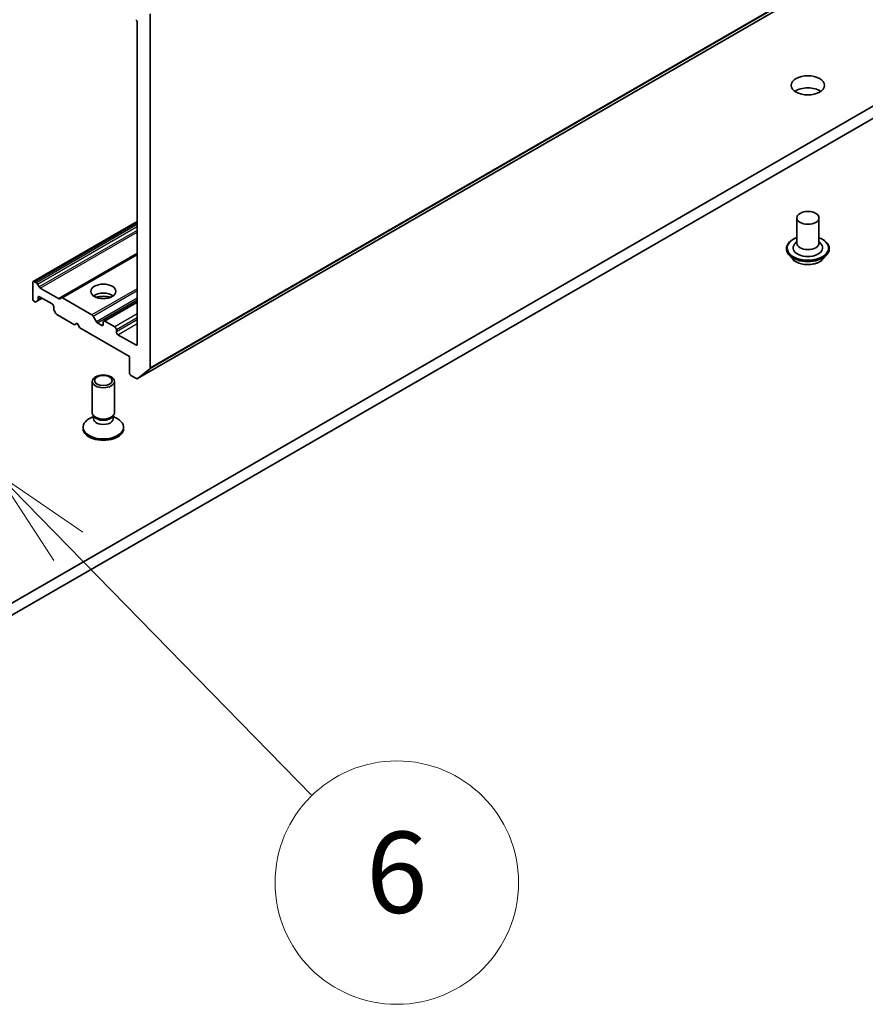
# Model space of a CAD drawing. Units: millimetres. Extents: x 0 to 9444, y 0 to 1826.
# Drawn here: x 913 to 976, y 178 to 250 of the extents above; entities that cross this region are included whole.
import ezdxf

# ---------------------------------------------------------------- set-up
doc = ezdxf.new("R2010")
doc.units = ezdxf.units.MM
doc.layers.add('Symbol (TK)', color=100, linetype='Continuous', lineweight=18, true_color=0x00ff3f)
doc.layers.add('Visible (ISO)', color=7, linetype='Continuous', lineweight=35)
doc.layers.add('Visible Narrow (ISO)', color=7, linetype='Continuous', lineweight=25)
doc.styles.add('Note Text (TK2)', font='MS PGothic.ttf')

# ---------------------------------------------------------------- blocks, each defined once
blk = doc.blocks.new('バルーン299')
at = {"layer": 'Symbol (TK)', "color": 100, "true_color": 0x00ff40}
for p, q in [((320.056, 78.512), (318.309, 80.301)), ((320.413, 78.862), (318.309, 80.301)), ((318.309, 80.301), (319.698, 78.163)), ((320.056, 78.512), (326.062, 72.362))]:
    blk.add_line(p, q, dxfattribs=at)
at = {"layer": 'Symbol (TK)'}
blk.add_circle((328.151, 70.223), 3, dxfattribs=at)
at = {"layer": 'Symbol (TK)', "color": 7, "insert": (328.151, 70.218), "char_height": 2, "attachment_point": 5, "style": 'Note Text (TK2)'}
blk.add_mtext('6', dxfattribs=at)

msp = doc.modelspace()

# ---------------------------------------------------------------- linework, layer by layer
at = {"layer": 'Visible (ISO)'}
for p, q in [((921.7955, 223.9306), (1068.3595, 308.5494)), ((1050.2813, 286.8816), (899.8605, 200.036)), ((899.8605, 199.1453), (1050.2813, 285.9909)), ((922.7321, 224.7352), (922.7321, 250.9148)), ((921.7679, 250.2729), (921.7679, 226.4905)), ((914.0879, 231.1081), (921.7679, 235.5422)), ((970.5115, 235.8209), (970.5115, 233.9503)), ((972.1478, 235.8209), (972.1478, 233.9503)), ((970.5115, 234.0604), (970.3511, 233.8724)), ((972.1478, 234.0604), (972.3083, 233.8724)), ((921.7679, 233.1487), (916.1607, 229.9114)), ((969.7478, 233.5495), (969.7478, 233.5314)), ((970.211, 232.7659), (969.9405, 233.0678)), ((972.4483, 232.7659), (972.7188, 233.0678)), ((972.9115, 233.5495), (972.9115, 233.5314)), ((914.054, 231.0332), (914.054, 229.8307)), ((914.3146, 231.0164), (914.1697, 231.1)), ((914.3965, 230.93), (914.5215, 230.7134)), ((915.9538, 229.8473), (914.6033, 230.627)), ((914.1697, 229.6303), (914.1989, 229.6135)), ((914.4058, 229.6776), (914.2807, 229.6054)), ((914.4058, 229.6776), (914.7483, 229.8753)), ((914.4397, 229.7525), (914.4397, 229.9198)), ((914.5554, 229.9866), (915.4811, 229.4522)), ((916.0357, 229.8392), (916.1607, 229.9114)), ((918.4223, 228.6448), (916.2425, 229.9033)), ((919.2948, 228.191), (921.7679, 229.6189)), ((915.5968, 229.2518), (915.5968, 229.0844)), ((915.7557, 228.7538), (915.6307, 228.9704)), ((915.8376, 228.6674), (917.1396, 227.9157)), ((917.1396, 227.9157), (917.3324, 228.027)), ((917.3324, 228.027), (917.5253, 227.693)), ((918.5041, 228.5584), (918.7449, 228.1414)), ((919.1452, 227.8712), (918.8267, 228.055)), ((919.2609, 228.1161), (919.2609, 227.938)), ((920.1094, 227.7598), (919.3766, 228.1829)), ((917.5253, 227.693), (921.1894, 225.5775)), ((920.2251, 227.3813), (920.2251, 227.5594)), ((921.6522, 226.4237), (920.3408, 227.1808)), ((921.1894, 225.5775), (921.1894, 224.3751)), ((922.7053, 224.6651), (921.8026, 223.9355)), ((918.4427, 221.4149), (918.4427, 223.7293)), ((920.0791, 221.4149), (920.0791, 223.7293)), ((921.3051, 224.1747), (921.7137, 223.9387)), ((918.5264, 221.1452), (918.2002, 220.9569)), ((918.5738, 221.1284), (918.4956, 221.2479)), ((918.5264, 220.9695), (918.5264, 221.2008)), ((919.948, 221.1284), (920.0262, 221.2479)), ((919.9954, 220.9695), (919.9954, 221.2008)), ((919.9954, 221.1452), (920.3215, 220.9569)), ((917.7609, 220.2347), (917.7609, 220.3445)), ((920.7609, 220.2347), (920.7609, 220.3445))]:
    msp.add_line(p, q, dxfattribs=at)
for centre, major_axis, start_param, end_param in [((921.6522, 250.3397), (-0.0818, 0.1417), 3.9269908, 5.4977871), ((971.3297, 244.7281), (-1.2273, 0), 3.8212665, 5.6035115), ((971.3297, 233.5941), (1.0909, 0), 2.6838305, 6.7409474), ((971.3297, 233.9503), (0.8182, 0), 3.1415927, 6.2831853), ((914.1697, 230.9664), (-0.0818, 0.1417), 5.4977871, 7.0685835), ((914.3146, 230.8828), (0.0818, -0.1417), 1.5707963, 2.3561945), ((914.6033, 230.7606), (0.0818, -0.1417), 4.712389, 5.4977871), ((919.2609, 229.7194), (0.9273, 0), 0.6737459, 2.4678467), ((914.1697, 229.7639), (-0.0818, 0.1417), 0.7853982, 2.3561945), ((914.1989, 229.7471), (0.0818, -0.1417), 5.4977871, 6.2831853), ((914.324, 229.8193), (0.0818, -0.1417), 0, 0.7853982), ((914.5554, 229.853), (-0.0818, 0.1417), 5.4977871, 7.0685835), ((915.4811, 229.3186), (-0.0818, 0.1417), 3.9269908, 5.4977871), ((915.9538, 229.9809), (0.0818, -0.1417), 5.4977871, 6.2831853), ((916.2425, 229.7697), (-0.0818, 0.1417), 5.4977871, 6.2831853), ((919.2609, 228.9178), (-1.9091, 0), 4.4052971, 5.0194809), ((915.7125, 229.0176), (-0.0818, 0.1417), 0.7853982, 1.5707963), ((915.8376, 228.801), (-0.0818, 0.1417), 1.5707963, 2.3561945), ((918.4223, 228.5112), (0.0818, -0.1417), 1.5707963, 2.3561945), ((918.8267, 228.1886), (0.0818, -0.1417), 4.712389, 5.4977871), ((919.1452, 228.0048), (0.0818, -0.1417), 5.4977871, 7.0685835), ((919.3766, 228.0493), (-0.0818, 0.1417), 5.4977871, 7.0685835), ((920.1094, 227.6262), (0.0818, -0.1417), 0.7853982, 2.3561945), ((920.3408, 227.3145), (0.0818, -0.1417), 3.9269908, 5.4977871), ((921.6522, 226.5573), (0.0818, -0.1417), 5.4977871, 7.0685835), ((921.3051, 224.3083), (-0.0818, 0.1417), 0.7853982, 2.3561945), ((922.6164, 224.802), (0.0818, -0.1417), 0.0906599, 0.7853982), ((921.7137, 224.0723), (0.0818, -0.1417), 5.4977871, 6.3738452), ((919.2609, 221.4149), (-0.8182, 0), 0, 3.1415927), ((919.2609, 220.3445), (-1.5, 0), 5.4977871, 10.2101761), ((919.2609, 220.9695), (-0.7345, 0), 0, 3.1415927), ((919.2609, 221.2783), (-0.7345, 0), 0.3613671, 2.7802255), ((919.2609, 220.2347), (-1.5, 0), 0, 3.1415927)]:
    msp.add_ellipse(centre, major_axis=major_axis, ratio=0.5773503, start_param=start_param, end_param=end_param, dxfattribs=at)
for centre, major_axis in [((971.3297, 245.6188), (1.2273, 0)), ((971.3297, 235.8209), (0.8182, 0)), ((919.2609, 230.3874), (0.9273, 0)), ((919.2609, 223.7293), (0.8182, 0)), ((919.2609, 223.7976), (-0.6509, 0))]:
    msp.add_ellipse(centre, major_axis=major_axis, ratio=0.5773503, dxfattribs=at)
for points, knots in [([(969.7478, 233.5495), (969.7478, 233.647), (969.7735, 233.7443), (969.8733, 233.9307), (969.9491, 234.0194), (970.1447, 234.1803), (970.2662, 234.2518), (970.4385, 234.3249), (970.4745, 234.3389), (970.5115, 234.3521)], [4.4830102, 4.4830102, 4.4830102, 4.4830102, 4.7827207, 4.7827207, 5.0951317, 5.0951317, 5.4196248, 5.4196248, 5.5025397, 5.5025397, 5.5025397, 5.5025397]), ([(972.1478, 234.3521), (972.1988, 234.334), (972.248, 234.3142), (972.4298, 234.2318), (972.548, 234.1577), (972.7387, 233.9894), (972.8116, 233.8953), (972.8929, 233.7158), (972.9115, 233.6327), (972.9115, 233.5495)], [6.6050732, 6.6050732, 6.6050732, 6.6050732, 6.7192921, 6.7192921, 7.0450895, 7.0450895, 7.3690046, 7.3690046, 7.6246028, 7.6246028, 7.6246028, 7.6246028]), ([(969.9405, 233.0678), (969.9161, 233.095), (969.8937, 233.1231), (969.8534, 233.181), (969.8354, 233.2109), (969.8042, 233.2721), (969.791, 233.3034), (969.7696, 233.3672), (969.7615, 233.3997), (969.7506, 233.4652), (969.7478, 233.4983), (969.7478, 233.5314)], [4.00544355, 4.00544355, 4.00544355, 4.00544355, 4.10095688, 4.10095688, 4.1964702, 4.1964702, 4.29198352, 4.29198352, 4.38749684, 4.38749684, 4.48301017, 4.48301017, 4.48301017, 4.48301017]), ([(972.9115, 233.5314), (972.9115, 233.4983), (972.9087, 233.4652), (972.8979, 233.3997), (972.8897, 233.3672), (972.8684, 233.3034), (972.8551, 233.2721), (972.8239, 233.2109), (972.8059, 233.181), (972.7656, 233.1231), (972.7432, 233.095), (972.7188, 233.0678)], [1.34141751, 1.34141751, 1.34141751, 1.34141751, 1.43693083, 1.43693083, 1.53244416, 1.53244416, 1.62795748, 1.62795748, 1.7234708, 1.7234708, 1.81898412, 1.81898412, 1.81898412, 1.81898412]), ([(972.4483, 232.7659), (972.3813, 232.6912), (972.2964, 232.6257), (972.0958, 232.5129), (971.9789, 232.4665), (971.7282, 232.3988), (971.5944, 232.3774), (971.3231, 232.3609), (971.1857, 232.3657), (970.9198, 232.4011), (970.7914, 232.4317), (970.5554, 232.5168), (970.4479, 232.5714), (970.3019, 232.676), (970.2529, 232.7192), (970.211, 232.7659)], [1.8189841, 1.8189841, 1.8189841, 1.8189841, 2.1399971, 2.1399971, 2.4744257, 2.4744257, 2.8075031, 2.8075031, 3.1388165, 3.1388165, 3.4705525, 3.4705525, 3.8045304, 3.8045304, 4.0054436, 4.0054436, 4.0054436, 4.0054436])]:
    msp.add_open_spline(points, degree=3, knots=knots, dxfattribs=at)
at = {"layer": 'Visible Narrow (ISO)'}
for p, q in [((922.7053, 224.6651), (1069.2693, 309.2839)), ((1069.2961, 309.3539), (922.7321, 224.7352)), ((1068.3666, 308.5542), (921.8026, 223.9355)), ((914.1697, 231.1), (921.7679, 235.4868)), ((921.7679, 235.3195), (914.3146, 231.0164)), ((914.3965, 230.93), (921.7679, 235.1859)), ((921.7679, 234.8971), (914.5215, 230.7134)), ((914.6033, 230.627), (921.7679, 234.7635)), ((921.7679, 233.204), (915.9538, 229.8473)), ((916.2425, 229.9033), (921.7679, 233.0934)), ((921.7679, 230.5764), (918.4223, 228.6448)), ((918.5041, 228.5584), (921.7679, 230.4428)), ((914.4397, 229.9198), (914.5554, 229.9866)), ((914.7003, 229.903), (914.4397, 229.7525)), ((921.7679, 229.8867), (918.7449, 228.1414)), ((918.8267, 228.055), (921.7679, 229.7531)), ((919.3766, 228.1829), (921.7679, 229.5635)), ((921.7679, 228.7173), (920.1094, 227.7598)), ((919.2609, 227.938), (919.1452, 227.8712)), ((920.2251, 227.5594), (921.7679, 228.4501)), ((921.7679, 228.272), (920.2251, 227.3813)), ((920.3408, 227.1808), (921.7679, 228.0048)), ((921.7679, 226.4905), (921.6522, 226.4237))]:
    msp.add_line(p, q, dxfattribs=at)
for centre, major_axis, start_param, end_param in [((971.3297, 233.5941), (1.5273, 0), 2.1361498, 7.2886282), ((971.3297, 233.5495), (-1.5818, 0), 0, 3.1415927), ((971.3297, 233.5314), (1.5818, 0), 3.1415927, 6.2831853), ((971.3297, 233.4828), (-1.5642, 0), 0.4775666, 2.664026), ((971.3297, 233.1001), (-1.2595, 0), 0.4775666, 2.664026)]:
    msp.add_ellipse(centre, major_axis=major_axis, ratio=0.5773503, start_param=start_param, end_param=end_param, dxfattribs=at)

# ---------------------------------------------------------------- block references
at = {"layer": 'Symbol (TK)', "xscale": 3, "yscale": 3, "zscale": 3}
msp.add_blockref('バルーン299', (-43.5, -24), dxfattribs=at)

doc.saveas('drawing.dxf')
